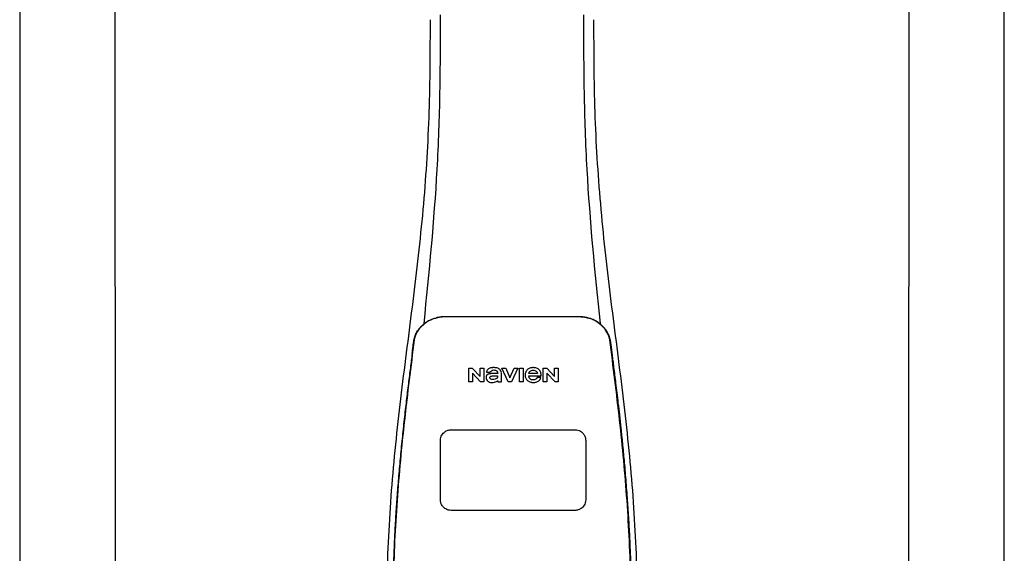
# Model space of a CAD drawing. Units: inches. Extents: x -624 to -473, y -31 to 73.
# Drawn here: x -584 to -567, y 31 to 40 of the extents above; entities that cross this region are included whole.
import ezdxf

# ---------------------------------------------------------------- set-up
doc = ezdxf.new("R2010")
doc.units = ezdxf.units.IN
doc.header["$MEASUREMENT"] = 0

# ---------------------------------------------------------------- blocks, each defined once
blk = doc.blocks.new('NPE-A2 (180-210-240)')
at = {"linetype": 'Continuous'}
for p, q in [((-2.447, 28.196), (-2.447, 2.058)), ((-0.782, 28.207), (-0.761, 2.069)), ((13.212, 2.069), (13.233, 28.207)), ((14.897, 2.058), (14.897, 28.196)), ((4.927, 9.792), (4.926, 9.792)), ((4.961, 9.797), (4.96, 9.797)), ((4.961, 9.795), (4.961, 9.795)), ((4.978, 9.799), (4.977, 9.799)), ((4.977, 9.799), (4.978, 9.799)), ((4.978, 9.799), (4.978, 9.799)), ((4.994, 9.801), (4.993, 9.801)), ((5.01, 9.802), (5.01, 9.802)), ((5.028, 9.803), (5.026, 9.803)), ((5.046, 9.804), (5.045, 9.804)), ((7.383, 9.804), (5.064, 9.804)), ((7.384, 9.802), (5.064, 9.802)), ((7.384, 9.804), (7.383, 9.804)), ((7.4, 9.804), (7.401, 9.804)), ((7.418, 9.804), (7.417, 9.804)), ((7.435, 9.803), (7.434, 9.803)), ((7.451, 9.801), (7.452, 9.801)), ((7.47, 9.8), (7.469, 9.8)), ((7.473, 9.799), (7.472, 9.799)), ((7.472, 9.797), (7.472, 9.797)), ((7.473, 9.799), (7.473, 9.799)), ((7.488, 9.795), (7.488, 9.795)), ((7.489, 9.797), (7.49, 9.797)), ((7.556, 9.785), (7.559, 9.784)), ((4.674, 9.679), (4.675, 9.684)), ((7.776, 9.684), (7.776, 9.679)), ((4.497, 9.404), (4.497, 9.398)), ((4.504, 9.404), (4.503, 9.397)), ((4.508, 9.453), (4.508, 9.451)), ((7.947, 9.397), (7.947, 9.404)), ((7.954, 9.398), (7.953, 9.404)), ((5.464, 8.898), (5.524, 8.898)), ((5.464, 8.655), (5.464, 8.898)), ((5.524, 8.898), (5.664, 8.749)), ((5.664, 8.898), (5.729, 8.898)), ((5.664, 8.749), (5.664, 8.898)), ((5.729, 8.898), (5.729, 8.655)), ((6.046, 8.898), (6.114, 8.898)), ((6.16, 8.655), (6.046, 8.898)), ((6.114, 8.898), (6.188, 8.728)), ((6.188, 8.728), (6.262, 8.898)), ((6.329, 8.898), (6.215, 8.655)), ((6.262, 8.898), (6.329, 8.898)), ((6.355, 8.898), (6.42, 8.898)), ((6.355, 8.655), (6.355, 8.898)), ((6.42, 8.898), (6.42, 8.655)), ((6.775, 8.898), (6.836, 8.898)), ((6.775, 8.655), (6.775, 8.898)), ((6.836, 8.898), (6.976, 8.749)), ((6.976, 8.898), (7.041, 8.898)), ((6.976, 8.749), (6.976, 8.898)), ((7.041, 8.898), (7.041, 8.655)), ((5.673, 8.655), (5.529, 8.81)), ((5.529, 8.81), (5.529, 8.655)), ((5.774, 8.825), (5.839, 8.825)), ((5.974, 8.803), (5.897, 8.803)), ((5.974, 8.677), (5.974, 8.655)), ((6.039, 8.655), (6.039, 8.811)), ((6.521, 8.762), (6.74, 8.762)), ((6.673, 8.803), (6.522, 8.803)), ((6.735, 8.732), (6.67, 8.732)), ((6.985, 8.655), (6.84, 8.81)), ((6.84, 8.81), (6.84, 8.655)), ((5.529, 8.655), (5.464, 8.655)), ((5.729, 8.655), (5.673, 8.655)), ((5.974, 8.655), (6.039, 8.655)), ((6.215, 8.655), (6.16, 8.655)), ((6.42, 8.655), (6.355, 8.655)), ((6.84, 8.655), (6.775, 8.655)), ((7.041, 8.655), (6.985, 8.655))]:
    blk.add_line(p, q, dxfattribs=at)
at = {"color": 7, "linetype": 'Continuous', "lineweight": 25}
for p, q in [((5.154, 7.813), (5.863, 7.813)), ((5.863, 7.813), (7.334, 7.813)), ((4.965, 6.579), (4.965, 7.624)), ((7.524, 7.624), (7.524, 6.579))]:
    blk.add_line(p, q, dxfattribs=at)
blk.add_line((7.334, 6.389), (5.154, 6.389))
at = {"linetype": 'Continuous'}
for centre, radius, start, end in [((5.048, 9.128), 0.675, 103.1153, 103.3722), ((5.049, 9.139), 0.661, 103.1289, 103.5439), ((5.049, 9.124), 0.679, 102.8722, 103.1153), ((5.057, 9.099), 0.702, 98.0571, 103.0844), ((5.051, 9.114), 0.689, 101.932, 102.8705), ((5.053, 9.104), 0.699, 101.7526, 101.9337), ((5.055, 9.095), 0.709, 100.5078, 101.7501), ((5.059, 9.077), 0.727, 99.2522, 100.4567), ((5.06, 9.066), 0.738, 99.0039, 99.2545), ((5.062, 9.056), 0.748, 97.9475, 99.0021), ((5.063, 9.047), 0.757, 97.813, 97.9493), ((5.063, 9.064), 0.738, 97.9595, 98.0995), ((5.07, 8.978), 0.826, 97.0563, 97.6206), ((5.071, 8.993), 0.81, 97.3551, 97.7625), ((5.068, 9.01), 0.792, 96.9394, 97.3575), ((5.069, 8.986), 0.818, 96.8513, 97.0556), ((5.069, 8.99), 0.815, 96.646, 96.8513), ((5.068, 9.016), 0.786, 96.7259, 96.9366), ((5.069, 8.99), 0.815, 96.5037, 96.646), ((5.072, 8.982), 0.82, 96.5238, 96.7259), ((5.067, 9.01), 0.792, 90.7495, 96.4594), ((5.069, 8.99), 0.815, 95.8496, 96.4065), ((5.069, 8.99), 0.814, 95.3457, 95.8496), ((5.068, 8.998), 0.806, 94.1636, 95.3078), ((5.068, 9.005), 0.799, 92.9753, 94.1074), ((5.067, 9.015), 0.789, 91.6358, 92.8826), ((5.067, 9.02), 0.784, 90.7263, 91.5665), ((5.067, 9.023), 0.782, 90.2098, 90.7261), ((5.067, 9.028), 0.774, 90.2098, 90.726), ((7.383, 9.025), 0.78, 89.4161, 89.9255), ((7.383, 9.012), 0.79, 83.9794, 89.9081), ((7.383, 9.021), 0.783, 88.7748, 89.416), ((7.383, 9.015), 0.789, 87.5221, 88.6949), ((7.383, 9.009), 0.796, 86.3322, 87.4903), ((7.382, 9.001), 0.804, 85.1054, 86.2639), ((7.382, 8.993), 0.811, 83.8098, 85.0329), ((7.382, 8.994), 0.811, 83.9962, 85.033), ((7.381, 8.989), 0.816, 83.8113, 83.9971), ((7.382, 9.001), 0.801, 83.5607, 84.0035), ((7.381, 8.987), 0.817, 83.5923, 83.7384), ((7.382, 9.009), 0.793, 82.9047, 83.4502), ((7.381, 8.985), 0.819, 83.1812, 83.5585), ((7.38, 8.983), 0.821, 82.9932, 83.1812), ((7.381, 8.999), 0.803, 82.7082, 82.8986), ((7.38, 8.981), 0.823, 82.6181, 82.9931), ((7.379, 8.989), 0.814, 82.5217, 82.7092), ((7.381, 9.004), 0.798, 82.331, 82.5217), ((7.38, 8.979), 0.825, 82.4312, 82.6182), ((7.387, 9.064), 0.738, 81.9005, 82.1419), ((7.387, 9.047), 0.757, 82.0507, 82.2859), ((7.393, 9.099), 0.702, 76.9155, 81.9428), ((7.389, 9.058), 0.747, 80.8848, 82.0528), ((7.39, 9.067), 0.737, 80.7008, 80.8827), ((7.392, 9.077), 0.727, 79.4358, 80.7033), ((7.394, 9.087), 0.716, 79.1938, 79.4333), ((7.395, 9.097), 0.707, 77.972, 79.1951), ((7.398, 9.11), 0.693, 77.7937, 77.9673), ((7.4, 9.117), 0.686, 77.127, 77.7945), ((7.402, 9.14), 0.66, 76.3805, 76.8711), ((7.402, 9.125), 0.678, 76.8334, 77.1262), ((7.403, 9.129), 0.673, 76.5521, 76.8333), ((5.156, 9.107), 0.748, 130.6963, 131.062), ((5.166, 9.096), 0.762, 129.6674, 130.6942), ((5.17, 9.102), 0.756, 130.209, 130.9135), ((4.955, 9.349), 0.433, 128.7099, 129.5994), ((4.955, 9.35), 0.432, 129.2723, 129.5998), ((4.956, 9.349), 0.434, 128.4426, 129.272), ((5.176, 9.096), 0.765, 130.0366, 130.21), ((4.956, 9.348), 0.435, 128.443, 128.7103), ((7.272, 9.093), 0.768, 49.7893, 49.9604), ((7.278, 9.1), 0.759, 49.0885, 49.7904), ((7.495, 9.35), 0.432, 50.3996, 50.7376), ((7.285, 9.097), 0.762, 49.6305, 50.3301), ((7.295, 9.109), 0.746, 48.3633, 49.6324), ((5.405, 9.266), 0.918, 171.1935, 171.3473), ((4.879, 9.345), 0.386, 167.4777, 167.6993), ((4.879, 9.345), 0.386, 167.4776, 167.6989), ((4.777, 9.367), 0.282, 167.725, 168.062), ((4.632, 9.413), 0.13, 161.4104, 161.9933), ((4.783, 9.361), 0.282, 166.6694, 167.1958), ((4.727, 9.381), 0.23, 160.7485, 161.175), ((4.726, 9.381), 0.229, 160.6407, 161.175), ((4.789, 9.36), 0.295, 161.2408, 161.4483), ((4.706, 9.389), 0.207, 158.702, 159.9258), ((4.661, 9.407), 0.159, 155.1053, 155.6871), ((4.72, 9.379), 0.216, 159.4514, 159.8989), ((4.886, 9.324), 0.399, 155.129, 157.7307), ((4.886, 9.324), 0.399, 155.1289, 157.7425), ((4.877, 9.328), 0.389, 157.7529, 157.8991), ((4.706, 9.39), 0.2, 157.6194, 161.0392), ((4.676, 9.402), 0.168, 155.8877, 157.5714), ((4.663, 9.408), 0.154, 155.316, 155.8737), ((7.566, 9.325), 0.397, 22.2646, 24.4834), ((7.566, 9.325), 0.397, 22.2578, 24.4835), ((7.787, 9.408), 0.154, 24.2482, 24.6839), ((7.776, 9.403), 0.166, 22.5357, 24.2319), ((7.744, 9.39), 0.2, 18.9626, 22.4792), ((7.574, 9.328), 0.389, 22.1012, 22.2502), ((7.738, 9.382), 0.209, 20.1005, 20.5516), ((7.731, 9.384), 0.222, 19.2572, 19.4214), ((7.725, 9.382), 0.228, 18.8362, 19.256), ((7.74, 9.387), 0.213, 18.6379, 18.8504), ((7.746, 9.389), 0.206, 17.8321, 18.1941), ((7.528, 9.328), 0.425, 13.1846, 13.3058), ((7.559, 9.342), 0.399, 12.2862, 12.5683), ((7.559, 9.342), 0.399, 12.2864, 12.5683), ((7.674, 9.367), 0.281, 11.892, 12.2434), ((7.437, 9.326), 0.522, 8.6539, 8.7833)]:
    blk.add_arc(centre, radius, start, end, dxfattribs=at)
for points, knots in [([(4.675, 9.684), (4.769, 10.589), (4.9, 11.946), (4.964, 13.764), (4.966, 14.673), (4.966, 15.129)], [0, 0, 0, 0, 0.500353, 0.749231, 1, 1, 1, 1]), ([(7.485, 15.129), (7.485, 14.673), (7.486, 13.764), (7.55, 11.946), (7.681, 10.589), (7.776, 9.684)], [0, 0, 0, 0, 0.250769, 0.499647, 1, 1, 1, 1]), ([(4.013, 2.069), (4.013, 2.611), (4.012, 3.695), (4.015, 5.321), (4.107, 6.945), (4.286, 8.562), (4.5, 10.175), (4.684, 11.791), (4.782, 13.415), (4.787, 14.499), (4.787, 15.04)], [0, 0, 0, 0, 0.12501, 0.249972, 0.374882, 0.499958, 0.625059, 0.750139, 0.875053, 1, 1, 1, 1]), ([(7.663, 15.04), (7.663, 14.499), (7.668, 13.415), (7.767, 11.791), (7.95, 10.175), (8.164, 8.562), (8.343, 6.945), (8.435, 5.321), (8.438, 3.695), (8.438, 2.611), (8.438, 2.069)], [0, 0, 0, 0, 0.124947, 0.249861, 0.374941, 0.500042, 0.625118, 0.750028, 0.87499, 1, 1, 1, 1]), ([(4.894, 9.782), (4.855, 9.773), (4.781, 9.748), (4.714, 9.706), (4.684, 9.681)], [0, 0, 0, 0, 0.506205, 1, 1, 1, 1]), ([(4.686, 9.689), (4.693, 9.694), (4.71, 9.707), (4.736, 9.723), (4.765, 9.739), (4.795, 9.753), (4.83, 9.767), (4.863, 9.777), (4.886, 9.783), (4.895, 9.785)], [0, 0, 0, 0, 0.121806, 0.263703, 0.400063, 0.544056, 0.702898, 0.876905, 1, 1, 1, 1]), ([(7.766, 9.681), (7.737, 9.706), (7.67, 9.748), (7.596, 9.773), (7.557, 9.782)], [0, 0, 0, 0, 0.493902, 1, 1, 1, 1]), ([(7.769, 9.685), (7.76, 9.692), (7.742, 9.706), (7.71, 9.726), (7.672, 9.746), (7.629, 9.764), (7.59, 9.776), (7.566, 9.783), (7.559, 9.784)], [0, 0, 0, 0, 0.14211, 0.30219, 0.482307, 0.685201, 0.906744, 1, 1, 1, 1]), ([(4.524, 9.492), (4.527, 9.497), (4.535, 9.513), (4.551, 9.542), (4.576, 9.578), (4.607, 9.616), (4.639, 9.648), (4.66, 9.667), (4.669, 9.674)], [0, 0, 0, 0, 0.069566, 0.23649, 0.424101, 0.63479, 0.853711, 1, 1, 1, 1]), ([(4.675, 9.674), (4.659, 9.66), (4.598, 9.602), (4.547, 9.531), (4.524, 9.472)], [0, 0, 0, 0, 0.246419, 1, 1, 1, 1]), ([(7.927, 9.472), (7.919, 9.492), (7.881, 9.568), (7.823, 9.632), (7.775, 9.674)], [0, 0, 0, 0, 0.255533, 1, 1, 1, 1]), ([(7.927, 9.489), (7.923, 9.498), (7.911, 9.522), (7.889, 9.558), (7.859, 9.597), (7.829, 9.63), (7.806, 9.653), (7.793, 9.664), (7.791, 9.666)], [0, 0, 0, 0, 0.130387, 0.350497, 0.570743, 0.773003, 0.954816, 1, 1, 1, 1]), ([(4.503, 9.397), (4.443, 8.926), (4.323, 7.983), (4.211, 6.8), (4.155, 5.852), (4.131, 5.14), (4.121, 4.427), (4.121, 3.952), (4.121, 3.714)], [0, 0, 0, 0, 0.250011, 0.500006, 0.625007, 0.750006, 0.875003, 1, 1, 1, 1]), ([(4.501, 9.425), (4.501, 9.424), (4.5, 9.422), (4.5, 9.419), (4.499, 9.416), (4.499, 9.413), (4.498, 9.411), (4.498, 9.408), (4.498, 9.407), (4.498, 9.407)], [0, 0, 0, 0, 0.162378, 0.333179, 0.495078, 0.650108, 0.799927, 0.955477, 1, 1, 1, 1]), ([(4.508, 9.451), (4.508, 9.451), (4.508, 9.451), (4.508, 9.45), (4.507, 9.449), (4.507, 9.448), (4.507, 9.447), (4.506, 9.446), (4.506, 9.444), (4.505, 9.443), (4.505, 9.441), (4.504, 9.439), (4.504, 9.437), (4.503, 9.434), (4.502, 9.431), (4.502, 9.429), (4.502, 9.428), (4.502, 9.428)], [0, 0, 0, 0, 0.010286, 0.046063, 0.086248, 0.131706, 0.18196, 0.237786, 0.300234, 0.370199, 0.44881, 0.537436, 0.637631, 0.751252, 0.874949, 0.999197, 1, 1, 1, 1]), ([(4.516, 9.473), (4.516, 9.472), (4.515, 9.471), (4.515, 9.469), (4.514, 9.467), (4.513, 9.465), (4.512, 9.462), (4.511, 9.46), (4.51, 9.458), (4.51, 9.457), (4.51, 9.457)], [0, 0, 0, 0, 0.060642, 0.214571, 0.369335, 0.521554, 0.668747, 0.817521, 0.963654, 1, 1, 1, 1]), ([(7.94, 9.457), (7.94, 9.458), (7.94, 9.458), (7.939, 9.46), (7.938, 9.463), (7.937, 9.466), (7.936, 9.468), (7.935, 9.471), (7.934, 9.473), (7.934, 9.474)], [0, 0, 0, 0, 0.015113, 0.162677, 0.318632, 0.477898, 0.64044, 0.812242, 1, 1, 1, 1]), ([(7.948, 9.429), (7.948, 9.429), (7.948, 9.431), (7.947, 9.433), (7.947, 9.436), (7.946, 9.439), (7.945, 9.441), (7.945, 9.443), (7.944, 9.445), (7.944, 9.447), (7.943, 9.448), (7.943, 9.449), (7.943, 9.45), (7.942, 9.452), (7.942, 9.453), (7.942, 9.454), (7.941, 9.454), (7.941, 9.455)], [0, 0, 0, 0, 0.036808, 0.16916, 0.285216, 0.387133, 0.476883, 0.556122, 0.626304, 0.688679, 0.744233, 0.793747, 0.838256, 0.880848, 0.925146, 0.974376, 1, 1, 1, 1]), ([(8.329, 3.714), (8.329, 3.952), (8.329, 4.427), (8.32, 5.14), (8.295, 5.852), (8.24, 6.8), (8.127, 7.983), (8.008, 8.926), (7.947, 9.397)], [0, 0, 0, 0, 0.124997, 0.249994, 0.374993, 0.499994, 0.749989, 1, 1, 1, 1]), ([(7.953, 9.406), (7.953, 9.406), (7.952, 9.407), (7.952, 9.409), (7.952, 9.412), (7.951, 9.414), (7.951, 9.417), (7.95, 9.42), (7.95, 9.422), (7.949, 9.424), (7.949, 9.425)], [0, 0, 0, 0, 0.055124, 0.173926, 0.30186, 0.434986, 0.571471, 0.713856, 0.866961, 1, 1, 1, 1]), ([(7.954, 9.398), (7.957, 9.373), (7.964, 9.319), (7.971, 9.264), (7.975, 9.235)], [0, 0, 0, 0, 0.458576, 1, 1, 1, 1]), ([(7.975, 9.235), (7.979, 9.203), (7.987, 9.134), (8.001, 9.027), (8.016, 8.907), (8.033, 8.774), (8.051, 8.625), (8.071, 8.459), (8.093, 8.273), (8.117, 8.065), (8.143, 7.83), (8.171, 7.563), (8.2, 7.26), (8.229, 6.925), (8.256, 6.575), (8.279, 6.228), (8.296, 5.896), (8.31, 5.584), (8.319, 5.297), (8.325, 5.039), (8.329, 4.806), (8.332, 4.594), (8.333, 4.402), (8.334, 4.228), (8.335, 4.074), (8.335, 3.94), (8.335, 3.822), (8.335, 3.749), (8.335, 3.714)], [0, 0, 0, 0, 0.017671, 0.037199, 0.058893, 0.08305, 0.109965, 0.139988, 0.173568, 0.21127, 0.253777, 0.301671, 0.356337, 0.418758, 0.484049, 0.546478, 0.607076, 0.664138, 0.71585, 0.762316, 0.804189, 0.842226, 0.876999, 0.908478, 0.936173, 0.960296, 0.981433, 1, 1, 1, 1]), ([(4.466, 9.158), (4.455, 9.074), (4.433, 8.897), (4.398, 8.619), (4.362, 8.316), (4.325, 7.992), (4.288, 7.65), (4.254, 7.302), (4.224, 6.959), (4.197, 6.623), (4.175, 6.293), (4.157, 5.97), (4.144, 5.665), (4.134, 5.384), (4.127, 5.131), (4.122, 4.902), (4.12, 4.697), (4.118, 4.51), (4.117, 4.341), (4.116, 4.186), (4.116, 4.047), (4.115, 3.923), (4.115, 3.843), (4.115, 3.805), (4.115, 3.802)], [0, 0, 0, 0, 0.047264, 0.099878, 0.156579, 0.21748, 0.282279, 0.348449, 0.412706, 0.474607, 0.536506, 0.597656, 0.654914, 0.707266, 0.75438, 0.796596, 0.834679, 0.869228, 0.900635, 0.929403, 0.955485, 0.978504, 0.998601, 1, 1, 1, 1]), ([(5.804, 8.88), (5.791, 8.869), (5.78, 8.85), (5.775, 8.829), (5.774, 8.825)], [0, 0, 0, 0, 0.766442, 1, 1, 1, 1]), ([(6.006, 8.88), (5.999, 8.885), (5.985, 8.894), (5.961, 8.902), (5.938, 8.905), (5.918, 8.907), (5.902, 8.907), (5.887, 8.907), (5.868, 8.906), (5.846, 8.902), (5.823, 8.894), (5.81, 8.885), (5.804, 8.88)], [0, 0, 0, 0, 0.11278, 0.231919, 0.363394, 0.434835, 0.51034, 0.583761, 0.652199, 0.776425, 0.889346, 1, 1, 1, 1]), ([(5.839, 8.825), (5.844, 8.836), (5.861, 8.858), (5.889, 8.866), (5.904, 8.866)], [0, 0, 0, 0, 0.445002, 1, 1, 1, 1]), ([(5.904, 8.866), (5.923, 8.866), (5.962, 8.856), (5.974, 8.818), (5.974, 8.803)], [0, 0, 0, 0, 0.558921, 1, 1, 1, 1]), ([(6.039, 8.811), (6.039, 8.825), (6.033, 8.851), (6.015, 8.872), (6.006, 8.88)], [0, 0, 0, 0, 0.523549, 1, 1, 1, 1]), ([(6.494, 8.869), (6.488, 8.863), (6.477, 8.85), (6.465, 8.828), (6.459, 8.807), (6.456, 8.79), (6.456, 8.776), (6.456, 8.762), (6.459, 8.744), (6.465, 8.722), (6.478, 8.699), (6.496, 8.68), (6.517, 8.665), (6.541, 8.654), (6.564, 8.649), (6.583, 8.647), (6.598, 8.646), (6.613, 8.647), (6.63, 8.648), (6.651, 8.653), (6.674, 8.662), (6.694, 8.673), (6.704, 8.682), (6.709, 8.687)], [0, 0, 0, 0, 0.05875, 0.115277, 0.17235, 0.201953, 0.232628, 0.266651, 0.299013, 0.359924, 0.418306, 0.477366, 0.534759, 0.594056, 0.657537, 0.691485, 0.727161, 0.759275, 0.790106, 0.848545, 0.903988, 0.958071, 1, 1, 1, 1]), ([(6.74, 8.762), (6.74, 8.782), (6.736, 8.811), (6.721, 8.845), (6.705, 8.867), (6.684, 8.885), (6.658, 8.898), (6.634, 8.904), (6.613, 8.907), (6.596, 8.907), (6.58, 8.907), (6.561, 8.904), (6.538, 8.899), (6.514, 8.887), (6.5, 8.875), (6.494, 8.869)], [0, 0, 0, 0, 0.174944, 0.252248, 0.32638, 0.407044, 0.489254, 0.577536, 0.625156, 0.675541, 0.72134, 0.764949, 0.846723, 0.923871, 1, 1, 1, 1]), ([(6.522, 8.803), (6.524, 8.819), (6.542, 8.853), (6.579, 8.862), (6.598, 8.862)], [0, 0, 0, 0, 0.462901, 1, 1, 1, 1]), ([(6.598, 8.862), (6.616, 8.862), (6.654, 8.853), (6.671, 8.819), (6.673, 8.803)], [0, 0, 0, 0, 0.537103, 1, 1, 1, 1]), ([(5.897, 8.803), (5.887, 8.803), (5.87, 8.802), (5.844, 8.801), (5.825, 8.797), (5.811, 8.793), (5.801, 8.789), (5.792, 8.784), (5.782, 8.776), (5.773, 8.765), (5.769, 8.747), (5.768, 8.735), (5.768, 8.729)], [0, 0, 0, 0, 0.164381, 0.311347, 0.4445, 0.507525, 0.569261, 0.63204, 0.6876, 0.786792, 0.886721, 1, 1, 1, 1]), ([(5.833, 8.732), (5.833, 8.737), (5.837, 8.748), (5.854, 8.757), (5.876, 8.762), (5.892, 8.763), (5.901, 8.763)], [0, 0, 0, 0, 0.183118, 0.3966, 0.672521, 1, 1, 1, 1]), ([(5.881, 8.697), (5.872, 8.697), (5.856, 8.699), (5.838, 8.713), (5.834, 8.725), (5.833, 8.732)], [0, 0, 0, 0, 0.441537, 0.697729, 1, 1, 1, 1]), ([(5.972, 8.763), (5.972, 8.755), (5.972, 8.741), (5.965, 8.725), (5.952, 8.71), (5.922, 8.699), (5.896, 8.697), (5.881, 8.697)], [0, 0, 0, 0, 0.203376, 0.30107, 0.40627, 0.655205, 1, 1, 1, 1]), ([(5.901, 8.763), (5.922, 8.764), (5.945, 8.764), (5.969, 8.763), (5.972, 8.763)], [0, 0, 0, 0, 0.875956, 1, 1, 1, 1]), ([(5.935, 8.657), (5.945, 8.661), (5.958, 8.666), (5.97, 8.675), (5.974, 8.677)], [0, 0, 0, 0, 0.686799, 1, 1, 1, 1]), ([(6.522, 8.751), (6.522, 8.751), (6.522, 8.755), (6.522, 8.758), (6.521, 8.762)], [0, 0, 0, 0, 0.095448, 1, 1, 1, 1]), ([(6.598, 8.691), (6.579, 8.691), (6.542, 8.7), (6.524, 8.735), (6.522, 8.751)], [0, 0, 0, 0, 0.537118, 1, 1, 1, 1]), ([(6.67, 8.732), (6.665, 8.72), (6.644, 8.697), (6.613, 8.691), (6.598, 8.691)], [0, 0, 0, 0, 0.45637, 1, 1, 1, 1]), ([(6.709, 8.687), (6.713, 8.691), (6.724, 8.705), (6.732, 8.721), (6.735, 8.732)], [0, 0, 0, 0, 0.336382, 1, 1, 1, 1]), ([(5.797, 8.67), (5.807, 8.663), (5.828, 8.65), (5.853, 8.646), (5.867, 8.646)], [0, 0, 0, 0, 0.457893, 1, 1, 1, 1]), ([(5.867, 8.646), (5.884, 8.646), (5.908, 8.648), (5.93, 8.655), (5.935, 8.657)], [0, 0, 0, 0, 0.763612, 1, 1, 1, 1])]:
    blk.add_open_spline(points, degree=3, knots=knots, dxfattribs=at)
for points in [[(4.466, 9.158), (4.476, 9.238), (4.486, 9.318), (4.497, 9.398)], [(4.508, 9.424), (4.506, 9.417), (4.505, 9.41), (4.504, 9.404)], [(4.516, 9.454), (4.513, 9.445), (4.51, 9.436), (4.508, 9.426)], [(7.942, 9.426), (7.94, 9.436), (7.937, 9.445), (7.934, 9.454)], [(7.947, 9.404), (7.945, 9.411), (7.944, 9.418), (7.942, 9.425)], [(5.768, 8.729), (5.768, 8.707), (5.78, 8.683), (5.797, 8.67)]]:
    blk.add_open_spline(points, degree=3, dxfattribs=at)
at = {"color": 7, "linetype": 'Continuous', "lineweight": 25}
for points, knots in [([(4.965, 7.624), (4.966, 7.642), (4.969, 7.675), (4.988, 7.719), (5.013, 7.752), (5.047, 7.782), (5.094, 7.807), (5.134, 7.811), (5.154, 7.813)], [0, 0, 0, 0, 0.178884, 0.337691, 0.476394, 0.596602, 0.79649, 1, 1, 1, 1]), ([(7.334, 7.813), (7.352, 7.812), (7.386, 7.809), (7.43, 7.789), (7.463, 7.764), (7.493, 7.73), (7.518, 7.684), (7.522, 7.644), (7.524, 7.624)], [0, 0, 0, 0, 0.180999, 0.340228, 0.478467, 0.598456, 0.797621, 1, 1, 1, 1]), ([(5.154, 6.389), (5.136, 6.391), (5.102, 6.394), (5.059, 6.413), (5.025, 6.438), (4.995, 6.472), (4.97, 6.519), (4.967, 6.558), (4.965, 6.579)], [0, 0, 0, 0, 0.180524, 0.339627, 0.478018, 0.598074, 0.797448, 1, 1, 1, 1]), ([(7.524, 6.579), (7.522, 6.561), (7.519, 6.527), (7.5, 6.483), (7.475, 6.45), (7.441, 6.42), (7.394, 6.395), (7.354, 6.391), (7.334, 6.389)], [0, 0, 0, 0, 0.180325, 0.339445, 0.477867, 0.597944, 0.797377, 1, 1, 1, 1])]:
    blk.add_open_spline(points, degree=3, knots=knots, dxfattribs=at)

msp = doc.modelspace()

# ---------------------------------------------------------------- block references
msp.add_blockref('NPE-A2 (180-210-240)', (-581.667, 24.925))

doc.saveas('drawing.dxf')
